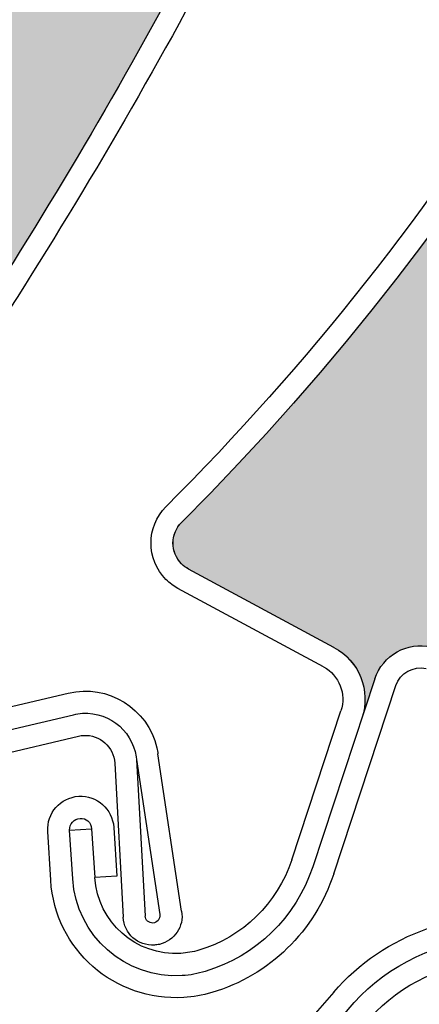
# Model space of a CAD drawing. Units: inches. Extents: x 10 to 3141, y 10 to 832.
# Drawn here: x 377 to 381, y 647 to 657 of the extents above; entities that cross this region are included whole.
import ezdxf

# ---------------------------------------------------------------- set-up
doc = ezdxf.new("R2010")
doc.units = ezdxf.units.IN
doc.header["$MEASUREMENT"] = 0
doc.layers.add('Layer 1', color=7, linetype='Continuous')

# ---------------------------------------------------------------- blocks, each defined once
blk = doc.blocks.new('block 629')
at = {"layer": 'Layer 1', "color": 7, "lineweight": 25}
blk.add_open_spline([(378, 625.693), (404.773, 638.834), (415.824, 671.191), (402.684, 697.964), (389.541, 724.737), (357.185, 735.789), (330.412, 722.647), (303.639, 709.506), (292.588, 677.149), (305.729, 650.376), (306.397, 649.016), (307.121, 647.684), (307.901, 646.384)], degree=3, knots=[0, 0, 0, 0, 1, 1, 1, 2, 2, 2, 3, 3, 3, 4, 4, 4, 4], dxfattribs=at)
blk = doc.blocks.new('block 1456')
at = {"layer": 'Layer 1'}
h = blk.add_hatch(color=7, dxfattribs=at)
edge = h.paths.add_edge_path()
edge.add_spline(control_points=[(374.362, 664.701), (374.257, 664.618), (374.206, 664.487), (374.224, 664.354), (374.224, 664.354), (374.29, 663.862), (374.29, 663.862), (373.144, 661.113), (371.753, 658.469), (370.14, 655.964), (370.072, 655.859), (369.948, 655.808), (369.827, 655.833), (369.827, 655.833), (369.702, 655.857), (369.702, 655.857), (369.454, 655.909), (369.208, 655.761), (369.136, 655.518), (369.136, 655.518), (369.017, 655.114), (369.017, 655.114), (369.101, 655.395), (368.971, 655.693), (368.707, 655.823), (368.707, 655.823), (367.198, 656.578), (367.198, 656.578), (367.049, 656.651), (366.987, 656.832), (367.063, 656.981), (367.075, 657.008), (367.095, 657.031), (367.113, 657.052), (373.232, 663.564), (375.657, 672.724), (373.557, 681.412), (373.738, 680.664), (374.333, 680.084), (375.087, 679.925), (376.167, 679.695), (377.229, 680.385), (377.458, 681.466), (377.458, 681.466), (377.876, 683.429), (377.876, 683.429), (377.894, 683.51), (377.976, 683.563), (378.057, 683.545), (378.135, 683.529), (378.186, 683.456), (378.177, 683.379), (378.183, 680.367), (377.921, 677.359), (377.39, 674.394), (377.39, 674.394), (377.063, 674.011), (377.063, 674.011), (376.978, 673.91), (376.95, 673.77), (376.993, 673.645), (376.993, 673.645), (377.157, 673.174), (377.157, 673.174), (376.587, 670.392), (375.785, 667.662), (374.755, 665.013), (374.755, 665.013), (374.362, 664.701), (374.362, 664.701), (374.362, 664.701), (374.362, 664.701), (374.362, 664.701)], knot_values=[0, 0, 0, 0, 1, 1, 1, 2, 2, 2, 3, 3, 3, 4, 4, 4, 5, 5, 5, 6, 6, 6, 7, 7, 7, 8, 8, 8, 9, 9, 9, 10, 10, 10, 11, 11, 11, 12, 12, 12, 13, 13, 13, 14, 14, 14, 15, 15, 15, 16, 16, 16, 17, 17, 17, 18, 18, 18, 19, 19, 19, 20, 20, 20, 21, 21, 21, 22, 22, 22, 23, 23, 23, 24, 24, 24, 24], degree=3, periodic=1)
at = {"layer": 'Layer 1', "lineweight": 0}
blk.add_open_spline([(374.362, 664.701), (374.257, 664.618), (374.206, 664.487), (374.224, 664.354), (374.224, 664.354), (374.29, 663.862), (374.29, 663.862), (373.144, 661.113), (371.753, 658.469), (370.14, 655.964), (370.072, 655.859), (369.948, 655.808), (369.827, 655.833), (369.827, 655.833), (369.702, 655.857), (369.702, 655.857), (369.454, 655.909), (369.208, 655.761), (369.136, 655.518), (369.136, 655.518), (369.017, 655.114), (369.017, 655.114), (369.101, 655.395), (368.971, 655.693), (368.707, 655.823), (368.707, 655.823), (367.198, 656.578), (367.198, 656.578), (367.049, 656.651), (366.987, 656.832), (367.063, 656.981), (367.075, 657.008), (367.095, 657.031), (367.113, 657.052), (373.232, 663.564), (375.657, 672.724), (373.557, 681.412), (373.738, 680.664), (374.333, 680.084), (375.087, 679.925), (376.167, 679.695), (377.229, 680.385), (377.458, 681.466), (377.458, 681.466), (377.876, 683.429), (377.876, 683.429), (377.894, 683.51), (377.976, 683.563), (378.057, 683.545), (378.135, 683.529), (378.186, 683.456), (378.177, 683.379), (378.183, 680.367), (377.921, 677.359), (377.39, 674.394), (377.39, 674.394), (377.063, 674.011), (377.063, 674.011), (376.978, 673.91), (376.95, 673.77), (376.993, 673.645), (376.993, 673.645), (377.157, 673.174), (377.157, 673.174), (376.587, 670.392), (375.785, 667.662), (374.755, 665.013), (374.755, 665.013), (374.362, 664.701), (374.362, 664.701), (374.362, 664.701), (374.362, 664.701), (374.362, 664.701)], degree=3, knots=[0, 0, 0, 0, 1, 1, 1, 2, 2, 2, 3, 3, 3, 4, 4, 4, 5, 5, 5, 6, 6, 6, 7, 7, 7, 8, 8, 8, 9, 9, 9, 10, 10, 10, 11, 11, 11, 12, 12, 12, 13, 13, 13, 14, 14, 14, 15, 15, 15, 16, 16, 16, 17, 17, 17, 18, 18, 18, 19, 19, 19, 20, 20, 20, 21, 21, 21, 22, 22, 22, 23, 23, 23, 24, 24, 24, 24], dxfattribs=at)
blk = doc.blocks.new('block 1762')
at = {"layer": 'Layer 1', "color": 7, "lineweight": 25}
blk.add_open_spline([(380.172, 679.565), (382.272, 670.879), (379.85, 661.719), (373.728, 655.208)], degree=3, dxfattribs=at)
blk = doc.blocks.new('block 1789')
at = {"layer": 'Layer 1', "color": 7, "lineweight": 25}
blk.add_open_spline([(379.606, 665.884), (378.441, 661.953), (376.372, 658.349), (373.562, 655.361)], degree=3, dxfattribs=at)
blk = doc.blocks.new('block 1790')
at = {"layer": 'Layer 1', "color": 7, "lineweight": 25}
blk.add_open_spline([(380.908, 662.017), (379.759, 659.267), (378.37, 656.624), (376.757, 654.119)], degree=3, dxfattribs=at)
blk = doc.blocks.new('block 1791')
at = {"layer": 'Layer 1', "color": 7, "lineweight": 25}
blk.add_open_spline([(381.138, 661.986), (379.98, 659.203), (378.58, 656.53), (376.945, 653.995)], degree=3, dxfattribs=at)
blk = doc.blocks.new('block 1836')
at = {"layer": 'Layer 1'}
h = blk.add_hatch(color=7, dxfattribs=at)
edge = h.paths.add_edge_path()
edge.add_spline(control_points=[(380.979, 662.854), (380.873, 662.772), (380.821, 662.641), (380.839, 662.508), (380.839, 662.508), (380.907, 662.017), (380.907, 662.017), (379.759, 659.267), (378.37, 656.624), (376.757, 654.119), (376.688, 654.013), (376.563, 653.961), (376.441, 653.987), (376.441, 653.987), (376.319, 654.013), (376.319, 654.013), (376.068, 654.062), (375.824, 653.916), (375.752, 653.671), (375.752, 653.671), (375.632, 653.268), (375.632, 653.268), (375.714, 653.548), (375.586, 653.847), (375.323, 653.977), (375.323, 653.977), (373.813, 654.731), (373.813, 654.731), (373.664, 654.804), (373.604, 654.986), (373.678, 655.136), (373.693, 655.161), (373.709, 655.185), (373.728, 655.208), (379.85, 661.719), (382.272, 670.879), (380.172, 679.565), (380.354, 678.817), (380.948, 678.239), (381.7, 678.079), (382.783, 677.848), (383.845, 678.54), (384.074, 679.619), (384.074, 679.619), (384.492, 681.582), (384.492, 681.582), (384.51, 681.664), (384.592, 681.717), (384.673, 681.699), (384.75, 681.681), (384.801, 681.61), (384.792, 681.533), (384.8, 678.52), (384.537, 675.513), (384.005, 672.549), (384.005, 672.549), (383.68, 672.164), (383.68, 672.164), (383.592, 672.062), (383.565, 671.923), (383.609, 671.799), (383.609, 671.799), (383.772, 671.328), (383.772, 671.328), (383.202, 668.546), (382.4, 665.815), (381.373, 663.167), (381.373, 663.167), (380.979, 662.854), (380.979, 662.854), (380.979, 662.854), (380.979, 662.854), (380.979, 662.854)], knot_values=[0, 0, 0, 0, 1, 1, 1, 2, 2, 2, 3, 3, 3, 4, 4, 4, 5, 5, 5, 6, 6, 6, 7, 7, 7, 8, 8, 8, 9, 9, 9, 10, 10, 10, 11, 11, 11, 12, 12, 12, 13, 13, 13, 14, 14, 14, 15, 15, 15, 16, 16, 16, 17, 17, 17, 18, 18, 18, 19, 19, 19, 20, 20, 20, 21, 21, 21, 22, 22, 22, 23, 23, 23, 24, 24, 24, 24], degree=3, periodic=1)
at = {"layer": 'Layer 1', "lineweight": 0}
blk.add_open_spline([(380.979, 662.854), (380.873, 662.772), (380.821, 662.641), (380.839, 662.508), (380.839, 662.508), (380.907, 662.017), (380.907, 662.017), (379.759, 659.267), (378.37, 656.624), (376.757, 654.119), (376.688, 654.013), (376.563, 653.961), (376.441, 653.987), (376.441, 653.987), (376.319, 654.013), (376.319, 654.013), (376.068, 654.062), (375.824, 653.916), (375.752, 653.671), (375.752, 653.671), (375.632, 653.268), (375.632, 653.268), (375.714, 653.548), (375.586, 653.847), (375.323, 653.977), (375.323, 653.977), (373.813, 654.731), (373.813, 654.731), (373.664, 654.804), (373.604, 654.986), (373.678, 655.136), (373.693, 655.161), (373.709, 655.185), (373.728, 655.208), (379.85, 661.719), (382.272, 670.879), (380.172, 679.565), (380.354, 678.817), (380.948, 678.239), (381.7, 678.079), (382.783, 677.848), (383.845, 678.54), (384.074, 679.619), (384.074, 679.619), (384.492, 681.582), (384.492, 681.582), (384.51, 681.664), (384.592, 681.717), (384.673, 681.699), (384.75, 681.681), (384.801, 681.61), (384.792, 681.533), (384.8, 678.52), (384.537, 675.513), (384.005, 672.549), (384.005, 672.549), (383.68, 672.164), (383.68, 672.164), (383.592, 672.062), (383.565, 671.923), (383.609, 671.799), (383.609, 671.799), (383.772, 671.328), (383.772, 671.328), (383.202, 668.546), (382.4, 665.815), (381.373, 663.167), (381.373, 663.167), (380.979, 662.854), (380.979, 662.854), (380.979, 662.854), (380.979, 662.854), (380.979, 662.854)], degree=3, knots=[0, 0, 0, 0, 1, 1, 1, 2, 2, 2, 3, 3, 3, 4, 4, 4, 5, 5, 5, 6, 6, 6, 7, 7, 7, 8, 8, 8, 9, 9, 9, 10, 10, 10, 11, 11, 11, 12, 12, 12, 13, 13, 13, 14, 14, 14, 15, 15, 15, 16, 16, 16, 17, 17, 17, 18, 18, 18, 19, 19, 19, 20, 20, 20, 21, 21, 21, 22, 22, 22, 23, 23, 23, 24, 24, 24, 24], dxfattribs=at)
blk = doc.blocks.new('block 2145')
at = {"layer": 'Layer 1', "color": 7, "lineweight": 25}
blk.add_lwpolyline([(378.096, 649.479), (378.182, 647.907)], dxfattribs=at)
blk = doc.blocks.new('block 2146')
at = {"layer": 'Layer 1', "color": 7, "lineweight": 25}
blk.add_lwpolyline([(378.319, 649.516), (378.407, 647.919)], dxfattribs=at)
blk = doc.blocks.new('block 2147')
at = {"layer": 'Layer 1', "color": 7, "lineweight": 25}
blk.add_open_spline([(377.675, 649.974), (377.704, 649.983), (377.735, 649.987), (377.767, 649.988), (378.057, 650.005), (378.306, 649.783), (378.321, 649.491)], degree=3, knots=[0, 0, 0, 0, 1, 1, 1, 2, 2, 2, 2], dxfattribs=at)
blk = doc.blocks.new('block 2148')
at = {"layer": 'Layer 1', "color": 7, "lineweight": 25}
blk.add_open_spline([(377.725, 649.756), (377.743, 649.759), (377.761, 649.763), (377.778, 649.763), (377.945, 649.772), (378.086, 649.645), (378.096, 649.479)], degree=3, knots=[0, 0, 0, 0, 1, 1, 1, 2, 2, 2, 2], dxfattribs=at)
blk = doc.blocks.new('block 2149')
at = {"layer": 'Layer 1', "color": 7, "lineweight": 25}
blk.add_open_spline([(378.553, 647.63), (378.535, 647.625), (378.518, 647.624), (378.502, 647.622), (378.333, 647.612), (378.19, 647.74), (378.182, 647.907)], degree=3, knots=[0, 0, 0, 0, 1, 1, 1, 2, 2, 2, 2], dxfattribs=at)
blk = doc.blocks.new('block 2150')
at = {"layer": 'Layer 1', "color": 7, "lineweight": 25}
blk.add_open_spline([(378.558, 647.935), (378.56, 647.887), (378.528, 647.849), (378.486, 647.847), (378.447, 647.846), (378.408, 647.877), (378.407, 647.919)], degree=3, knots=[0, 0, 0, 0, 1, 1, 1, 2, 2, 2, 2], dxfattribs=at)
blk = doc.blocks.new('block 2152')
at = {"layer": 'Layer 1', "color": 7, "lineweight": 25}
blk.add_open_spline([(377.621, 650.195), (378.027, 650.29), (378.433, 650.039), (378.527, 649.635)], degree=3, dxfattribs=at)
blk = doc.blocks.new('block 2154')
at = {"layer": 'Layer 1', "color": 7, "lineweight": 25}
blk.add_lwpolyline([(378.319, 649.516), (378.558, 647.935)], dxfattribs=at)
blk = doc.blocks.new('block 2155')
at = {"layer": 'Layer 1', "color": 7, "lineweight": 25}
blk.add_lwpolyline([(378.78, 647.967), (378.538, 649.574)], dxfattribs=at)
blk = doc.blocks.new('block 2156')
at = {"layer": 'Layer 1', "color": 7, "lineweight": 25}
blk.add_open_spline([(378.78, 647.967), (378.806, 647.813), (378.705, 647.667), (378.553, 647.63)], degree=3, dxfattribs=at)
blk = doc.blocks.new('block 2161')
at = {"layer": 'Layer 1', "color": 7, "lineweight": 25}
blk.add_open_spline([(378.527, 649.635), (378.531, 649.615), (378.535, 649.595), (378.538, 649.574)], degree=3, dxfattribs=at)
blk = doc.blocks.new('block 2166')
at = {"layer": 'Layer 1', "color": 7, "lineweight": 25}
blk.add_lwpolyline([(376.055, 649.361), (377.725, 649.756)], dxfattribs=at)
blk = doc.blocks.new('block 2167')
at = {"layer": 'Layer 1', "color": 7, "lineweight": 25}
blk.add_lwpolyline([(376.002, 649.582), (377.675, 649.974)], dxfattribs=at)
blk = doc.blocks.new('block 2168')
at = {"layer": 'Layer 1', "color": 7, "lineweight": 25}
blk.add_lwpolyline([(375.95, 649.801), (377.621, 650.195)], dxfattribs=at)
blk = doc.blocks.new('block 2216')
at = {"layer": 'Layer 1'}
h = blk.add_hatch(color=7, dxfattribs=at)
edge = h.paths.add_edge_path()
edge.add_spline(control_points=[(360.979, 640.098), (360.854, 640.148), (360.714, 640.128), (360.608, 640.046), (360.608, 640.046), (360.215, 639.743), (360.215, 639.743), (357.258, 639.375), (354.275, 639.269), (351.297, 639.429), (351.175, 639.437), (351.067, 639.519), (351.029, 639.635), (351.029, 639.635), (350.988, 639.754), (350.988, 639.754), (350.909, 639.996), (350.659, 640.136), (350.412, 640.078), (350.412, 640.078), (350.004, 639.981), (350.004, 639.981), (350.286, 640.049), (350.482, 640.31), (350.464, 640.602), (350.464, 640.602), (350.369, 642.286), (350.369, 642.286), (350.359, 642.452), (350.487, 642.594), (350.652, 642.605), (350.683, 642.607), (350.712, 642.604), (350.74, 642.595), (359.431, 640.514), (368.587, 642.955), (375.087, 649.088), (374.526, 648.56), (374.32, 647.756), (374.556, 647.024), (374.892, 645.971), (376.018, 645.391), (377.071, 645.728), (377.071, 645.728), (378.983, 646.339), (378.983, 646.339), (379.062, 646.365), (379.149, 646.322), (379.174, 646.242), (379.196, 646.166), (379.158, 646.085), (379.087, 646.056), (376.476, 644.555), (373.734, 643.291), (370.895, 642.278), (370.895, 642.278), (370.402, 642.373), (370.402, 642.373), (370.271, 642.399), (370.138, 642.351), (370.05, 642.25), (370.05, 642.25), (369.721, 641.877), (369.721, 641.877), (367.023, 640.988), (364.254, 640.333), (361.445, 639.913), (361.445, 639.913), (360.979, 640.098), (360.979, 640.098), (360.979, 640.098), (360.979, 640.098), (360.979, 640.098)], knot_values=[0, 0, 0, 0, 1, 1, 1, 2, 2, 2, 3, 3, 3, 4, 4, 4, 5, 5, 5, 6, 6, 6, 7, 7, 7, 8, 8, 8, 9, 9, 9, 10, 10, 10, 11, 11, 11, 12, 12, 12, 13, 13, 13, 14, 14, 14, 15, 15, 15, 16, 16, 16, 17, 17, 17, 18, 18, 18, 19, 19, 19, 20, 20, 20, 21, 21, 21, 22, 22, 22, 23, 23, 23, 24, 24, 24, 24], degree=3, periodic=1)
at = {"layer": 'Layer 1', "lineweight": 0}
blk.add_open_spline([(360.979, 640.098), (360.854, 640.148), (360.714, 640.128), (360.608, 640.046), (360.608, 640.046), (360.215, 639.743), (360.215, 639.743), (357.258, 639.375), (354.275, 639.269), (351.297, 639.429), (351.175, 639.437), (351.067, 639.519), (351.029, 639.635), (351.029, 639.635), (350.988, 639.754), (350.988, 639.754), (350.909, 639.996), (350.659, 640.136), (350.412, 640.078), (350.412, 640.078), (350.004, 639.981), (350.004, 639.981), (350.286, 640.049), (350.482, 640.31), (350.464, 640.602), (350.464, 640.602), (350.369, 642.286), (350.369, 642.286), (350.359, 642.452), (350.487, 642.594), (350.652, 642.605), (350.683, 642.607), (350.712, 642.604), (350.74, 642.595), (359.431, 640.514), (368.587, 642.955), (375.087, 649.088), (374.526, 648.56), (374.32, 647.756), (374.556, 647.024), (374.892, 645.971), (376.018, 645.391), (377.071, 645.728), (377.071, 645.728), (378.983, 646.339), (378.983, 646.339), (379.062, 646.365), (379.149, 646.322), (379.174, 646.242), (379.196, 646.166), (379.158, 646.085), (379.087, 646.056), (376.476, 644.555), (373.734, 643.291), (370.895, 642.278), (370.895, 642.278), (370.402, 642.373), (370.402, 642.373), (370.271, 642.399), (370.138, 642.351), (370.05, 642.25), (370.05, 642.25), (369.721, 641.877), (369.721, 641.877), (367.023, 640.988), (364.254, 640.333), (361.445, 639.913), (361.445, 639.913), (360.979, 640.098), (360.979, 640.098), (360.979, 640.098), (360.979, 640.098), (360.979, 640.098)], degree=3, knots=[0, 0, 0, 0, 1, 1, 1, 2, 2, 2, 3, 3, 3, 4, 4, 4, 5, 5, 5, 6, 6, 6, 7, 7, 7, 8, 8, 8, 9, 9, 9, 10, 10, 10, 11, 11, 11, 12, 12, 12, 13, 13, 13, 14, 14, 14, 15, 15, 15, 16, 16, 16, 17, 17, 17, 18, 18, 18, 19, 19, 19, 20, 20, 20, 21, 21, 21, 22, 22, 22, 23, 23, 23, 24, 24, 24, 24], dxfattribs=at)
blk = doc.blocks.new('block 2218')
at = {"layer": 'Layer 1', "color": 7, "lineweight": 25}
blk.add_open_spline([(385.983, 676.085), (387.812, 667.335), (385.103, 658.255), (378.78, 651.937)], degree=3, dxfattribs=at)
blk = doc.blocks.new('block 2245')
at = {"layer": 'Layer 1', "color": 7, "lineweight": 25}
blk.add_open_spline([(384.99, 662.429), (383.703, 658.535), (381.521, 654.997), (378.62, 652.097)], degree=3, dxfattribs=at)
blk = doc.blocks.new('block 2263')
at = {"layer": 'Layer 1', "color": 7, "lineweight": 25}
blk.add_lwpolyline([(379.905, 648.492), (380.408, 650.012)], dxfattribs=at)
blk = doc.blocks.new('block 2264')
at = {"layer": 'Layer 1', "color": 7, "lineweight": 25}
blk.add_lwpolyline([(380.755, 650.34), (380.119, 648.421)], dxfattribs=at)
blk = doc.blocks.new('block 2265')
at = {"layer": 'Layer 1', "color": 7, "lineweight": 25}
blk.add_lwpolyline([(380.334, 648.351), (380.969, 650.271)], dxfattribs=at)
blk = doc.blocks.new('block 2266')
at = {"layer": 'Layer 1', "color": 7, "lineweight": 25}
blk.add_lwpolyline([(380.336, 650.661), (378.851, 651.46)], dxfattribs=at)
blk = doc.blocks.new('block 2267')
at = {"layer": 'Layer 1', "color": 7, "lineweight": 25}
blk.add_lwpolyline([(380.23, 650.461), (378.742, 651.262)], dxfattribs=at)
blk = doc.blocks.new('block 2268')
at = {"layer": 'Layer 1', "color": 7, "lineweight": 25}
blk.add_open_spline([(380.336, 650.661), (380.595, 650.522), (380.715, 650.219), (380.622, 649.94)], degree=3, dxfattribs=at)
blk = doc.blocks.new('block 2271')
at = {"layer": 'Layer 1', "color": 7, "lineweight": 25}
blk.add_open_spline([(380.755, 650.34), (380.835, 650.583), (381.085, 650.722), (381.331, 650.664)], degree=3, dxfattribs=at)
blk = doc.blocks.new('block 2274')
at = {"layer": 'Layer 1', "color": 7, "lineweight": 25}
blk.add_open_spline([(380.23, 650.461), (380.39, 650.376), (380.464, 650.186), (380.408, 650.012)], degree=3, dxfattribs=at)
blk = doc.blocks.new('block 2275')
at = {"layer": 'Layer 1', "color": 7, "lineweight": 25}
blk.add_open_spline([(380.969, 650.271), (381.012, 650.4), (381.146, 650.475), (381.279, 650.444)], degree=3, dxfattribs=at)
blk = doc.blocks.new('block 2276')
at = {"layer": 'Layer 1', "color": 7, "lineweight": 25}
blk.add_open_spline([(378.851, 651.46), (378.824, 651.474), (378.801, 651.492), (378.78, 651.514), (378.662, 651.631), (378.662, 651.821), (378.78, 651.937)], degree=3, knots=[0, 0, 0, 0, 1, 1, 1, 2, 2, 2, 2], dxfattribs=at)
blk = doc.blocks.new('block 2277')
at = {"layer": 'Layer 1', "color": 7, "lineweight": 25}
blk.add_open_spline([(378.742, 651.262), (378.696, 651.287), (378.658, 651.317), (378.62, 651.354), (378.416, 651.56), (378.416, 651.892), (378.62, 652.097)], degree=3, knots=[0, 0, 0, 0, 1, 1, 1, 2, 2, 2, 2], dxfattribs=at)
blk = doc.blocks.new('block 2278')
at = {"layer": 'Layer 1', "color": 7, "lineweight": 25}
blk.add_open_spline([(378.956, 647.569), (378.896, 647.553), (378.833, 647.542), (378.771, 647.538), (378.315, 647.509), (377.922, 647.856), (377.893, 648.311)], degree=3, knots=[0, 0, 0, 0, 1, 1, 1, 2, 2, 2, 2], dxfattribs=at)
blk = doc.blocks.new('block 2279')
at = {"layer": 'Layer 1', "color": 7, "lineweight": 25}
blk.add_open_spline([(379.021, 647.354), (378.944, 647.331), (378.867, 647.315), (378.786, 647.311), (378.203, 647.275), (377.704, 647.717), (377.667, 648.297)], degree=3, knots=[0, 0, 0, 0, 1, 1, 1, 2, 2, 2, 2], dxfattribs=at)
blk = doc.blocks.new('block 2280')
at = {"layer": 'Layer 1', "color": 7, "lineweight": 25}
blk.add_open_spline([(379.087, 647.137), (378.993, 647.109), (378.896, 647.093), (378.801, 647.088), (378.095, 647.042), (377.486, 647.578), (377.442, 648.284)], degree=3, knots=[0, 0, 0, 0, 1, 1, 1, 2, 2, 2, 2], dxfattribs=at)
blk = doc.blocks.new('block 2281')
at = {"layer": 'Layer 1', "color": 7, "lineweight": 25}
blk.add_open_spline([(379.905, 648.492), (379.758, 648.048), (379.403, 647.703), (378.956, 647.569)], degree=3, dxfattribs=at)
blk = doc.blocks.new('block 2282')
at = {"layer": 'Layer 1', "color": 7, "lineweight": 25}
blk.add_open_spline([(380.119, 648.421), (379.949, 647.907), (379.541, 647.509), (379.021, 647.354)], degree=3, dxfattribs=at)
blk = doc.blocks.new('block 2283')
at = {"layer": 'Layer 1', "color": 7, "lineweight": 25}
blk.add_open_spline([(380.334, 648.351), (380.141, 647.766), (379.678, 647.312), (379.087, 647.137)], degree=3, dxfattribs=at)
blk = doc.blocks.new('block 2284')
at = {"layer": 'Layer 1', "color": 7, "lineweight": 25}
blk.add_lwpolyline([(377.635, 648.796), (377.86, 648.81)], dxfattribs=at)
blk = doc.blocks.new('block 2285')
at = {"layer": 'Layer 1', "color": 7, "lineweight": 25}
blk.add_lwpolyline([(378.117, 648.326), (377.893, 648.311)], dxfattribs=at)
blk = doc.blocks.new('block 2286')
at = {"layer": 'Layer 1', "color": 7, "lineweight": 25}
blk.add_lwpolyline([(378.086, 648.824), (378.117, 648.326)], dxfattribs=at)
blk = doc.blocks.new('block 2287')
at = {"layer": 'Layer 1', "color": 7, "lineweight": 25}
blk.add_lwpolyline([(377.86, 648.81), (377.893, 648.311)], dxfattribs=at)
blk = doc.blocks.new('block 2288')
at = {"layer": 'Layer 1', "color": 7, "lineweight": 25}
blk.add_lwpolyline([(377.667, 648.297), (377.635, 648.796)], dxfattribs=at)
blk = doc.blocks.new('block 2289')
at = {"layer": 'Layer 1', "color": 7, "lineweight": 25}
blk.add_lwpolyline([(377.442, 648.284), (377.412, 648.783)], dxfattribs=at)
blk = doc.blocks.new('block 2290')
at = {"layer": 'Layer 1', "color": 7, "lineweight": 25}
blk.add_open_spline([(377.635, 648.796), (377.632, 648.859), (377.68, 648.912), (377.742, 648.916), (377.803, 648.921), (377.857, 648.875), (377.86, 648.81)], degree=3, knots=[0, 0, 0, 0, 1, 1, 1, 2, 2, 2, 2], dxfattribs=at)
blk = doc.blocks.new('block 2291')
at = {"layer": 'Layer 1', "color": 7, "lineweight": 25}
blk.add_open_spline([(377.412, 648.783), (377.4, 648.969), (377.541, 649.129), (377.728, 649.142), (377.914, 649.153), (378.074, 649.011), (378.086, 648.824)], degree=3, knots=[0, 0, 0, 0, 1, 1, 1, 2, 2, 2, 2], dxfattribs=at)
blk = doc.blocks.new('block 2292')
at = {"layer": 'Layer 1'}
h = blk.add_hatch(color=7, dxfattribs=at)
edge = h.paths.add_edge_path()
edge.add_spline(control_points=[(386.263, 659.355), (386.158, 659.277), (386.103, 659.146), (386.115, 659.014), (386.115, 659.014), (386.168, 658.521), (386.168, 658.521), (384.937, 655.808), (383.463, 653.209), (381.771, 650.757), (381.7, 650.655), (381.576, 650.606), (381.454, 650.634), (381.454, 650.634), (381.331, 650.664), (381.331, 650.664), (381.085, 650.722), (380.835, 650.583), (380.755, 650.34), (380.755, 650.34), (380.622, 649.94), (380.622, 649.94), (380.715, 650.219), (380.595, 650.522), (380.336, 650.659), (380.336, 650.659), (378.851, 651.46), (378.851, 651.46), (378.705, 651.539), (378.649, 651.723), (378.729, 651.869), (378.741, 651.894), (378.759, 651.919), (378.78, 651.937), (385.103, 658.255), (387.812, 667.335), (385.983, 676.085), (386.14, 675.33), (386.716, 674.733), (387.466, 674.549), (388.538, 674.287), (389.623, 674.942), (389.885, 676.016), (389.885, 676.016), (390.364, 677.964), (390.364, 677.964), (390.385, 678.045), (390.465, 678.096), (390.547, 678.076), (390.625, 678.057), (390.672, 677.983), (390.661, 677.905), (390.575, 674.894), (390.219, 671.897), (389.594, 668.95), (389.594, 668.95), (389.257, 668.577), (389.257, 668.577), (389.167, 668.479), (389.136, 668.339), (389.175, 668.212), (389.175, 668.212), (389.323, 667.738), (389.323, 667.738), (388.668, 664.976), (387.778, 662.271), (386.669, 659.657), (386.669, 659.657), (386.263, 659.355), (386.263, 659.355), (386.263, 659.355), (386.263, 659.355), (386.263, 659.355)], knot_values=[0, 0, 0, 0, 1, 1, 1, 2, 2, 2, 3, 3, 3, 4, 4, 4, 5, 5, 5, 6, 6, 6, 7, 7, 7, 8, 8, 8, 9, 9, 9, 10, 10, 10, 11, 11, 11, 12, 12, 12, 13, 13, 13, 14, 14, 14, 15, 15, 15, 16, 16, 16, 17, 17, 17, 18, 18, 18, 19, 19, 19, 20, 20, 20, 21, 21, 21, 22, 22, 22, 23, 23, 23, 24, 24, 24, 24], degree=3, periodic=1)
at = {"layer": 'Layer 1', "lineweight": 0}
blk.add_open_spline([(386.263, 659.355), (386.158, 659.277), (386.103, 659.146), (386.115, 659.014), (386.115, 659.014), (386.168, 658.521), (386.168, 658.521), (384.937, 655.808), (383.463, 653.209), (381.771, 650.757), (381.7, 650.655), (381.576, 650.606), (381.454, 650.634), (381.454, 650.634), (381.331, 650.664), (381.331, 650.664), (381.085, 650.722), (380.835, 650.583), (380.755, 650.34), (380.755, 650.34), (380.622, 649.94), (380.622, 649.94), (380.715, 650.219), (380.595, 650.522), (380.336, 650.659), (380.336, 650.659), (378.851, 651.46), (378.851, 651.46), (378.705, 651.539), (378.649, 651.723), (378.729, 651.869), (378.741, 651.894), (378.759, 651.919), (378.78, 651.937), (385.103, 658.255), (387.812, 667.335), (385.983, 676.085), (386.14, 675.33), (386.716, 674.733), (387.466, 674.549), (388.538, 674.287), (389.623, 674.942), (389.885, 676.016), (389.885, 676.016), (390.364, 677.964), (390.364, 677.964), (390.385, 678.045), (390.465, 678.096), (390.547, 678.076), (390.625, 678.057), (390.672, 677.983), (390.661, 677.905), (390.575, 674.894), (390.219, 671.897), (389.594, 668.95), (389.594, 668.95), (389.257, 668.577), (389.257, 668.577), (389.167, 668.479), (389.136, 668.339), (389.175, 668.212), (389.175, 668.212), (389.323, 667.738), (389.323, 667.738), (388.668, 664.976), (387.778, 662.271), (386.669, 659.657), (386.669, 659.657), (386.263, 659.355), (386.263, 659.355), (386.263, 659.355), (386.263, 659.355), (386.263, 659.355)], degree=3, knots=[0, 0, 0, 0, 1, 1, 1, 2, 2, 2, 3, 3, 3, 4, 4, 4, 5, 5, 5, 6, 6, 6, 7, 7, 7, 8, 8, 8, 9, 9, 9, 10, 10, 10, 11, 11, 11, 12, 12, 12, 13, 13, 13, 14, 14, 14, 15, 15, 15, 16, 16, 16, 17, 17, 17, 18, 18, 18, 19, 19, 19, 20, 20, 20, 21, 21, 21, 22, 22, 22, 23, 23, 23, 24, 24, 24, 24], dxfattribs=at)
blk = doc.blocks.new('block 2673')
at = {"layer": 'Layer 1', "color": 7, "lineweight": 25}
blk.add_open_spline([(380.334, 647.142), (377.315, 643.641), (373.423, 641.001), (369.055, 639.487)], degree=3, dxfattribs=at)
blk = doc.blocks.new('block 2694')
at = {"layer": 'Layer 1', "color": 7, "lineweight": 25}
blk.add_open_spline([(382.823, 643.851), (382.773, 643.833), (382.722, 643.812), (382.674, 643.794), (381.629, 643.435), (380.49, 643.987), (380.128, 645.033), (379.769, 646.077), (380.322, 647.216), (381.365, 647.578)], degree=3, knots=[0, 0, 0, 0, 1, 1, 1, 2, 2, 2, 3, 3, 3, 3], dxfattribs=at)
blk = doc.blocks.new('block 2695')
at = {"layer": 'Layer 1', "color": 7, "lineweight": 25}
blk.add_open_spline([(380.344, 645.105), (380.022, 646.032), (380.513, 647.042), (381.438, 647.364)], degree=3, dxfattribs=at)
blk = doc.blocks.new('block 2697')
at = {"layer": 'Layer 1', "color": 7, "lineweight": 25}
blk.add_open_spline([(380.334, 647.142), (380.591, 647.438), (380.919, 647.663), (381.293, 647.791)], degree=3, dxfattribs=at)
blk = doc.blocks.new('block 1228')
at = {"layer": 'Layer 1'}
for name in ['block 1456', 'block 1836', 'block 1762', 'block 2292', 'block 2218', 'block 1789', 'block 2245', 'block 1790', 'block 1791', 'block 2277', 'block 2276', 'block 2266', 'block 2267', 'block 2271', 'block 2268', 'block 2274', 'block 2275', 'block 2264', 'block 2168', 'block 2152', 'block 2265', 'block 2147', 'block 2263', 'block 2167', 'block 2166', 'block 2148', 'block 2161', 'block 2146', 'block 2154', 'block 2155', 'block 2145', 'block 2216', 'block 2291', 'block 2290', 'block 2284', 'block 2288', 'block 2287', 'block 2286', 'block 2289', 'block 2281', 'block 2282', 'block 2280', 'block 2279', 'block 2285', 'block 2278', 'block 2283', 'block 2149', 'block 2150', 'block 2156', 'block 2697', 'block 2694', 'block 2695', 'block 2673']:
    blk.add_blockref(name, (0, 0), dxfattribs=at)
blk = doc.blocks.new('block 68')
at = {"layer": 'Layer 1'}
for name in ['block 629', 'block 1228']:
    blk.add_blockref(name, (0, 0), dxfattribs=at)
blk = doc.blocks.new('block 66')
at = {"layer": 'Layer 1'}
blk.add_blockref('block 68', (0, 0), dxfattribs=at)

msp = doc.modelspace()

# ---------------------------------------------------------------- block references
at = {"layer": 'Layer 1'}
msp.add_blockref('block 66', (0, 0), dxfattribs=at)

doc.saveas('drawing.dxf')
